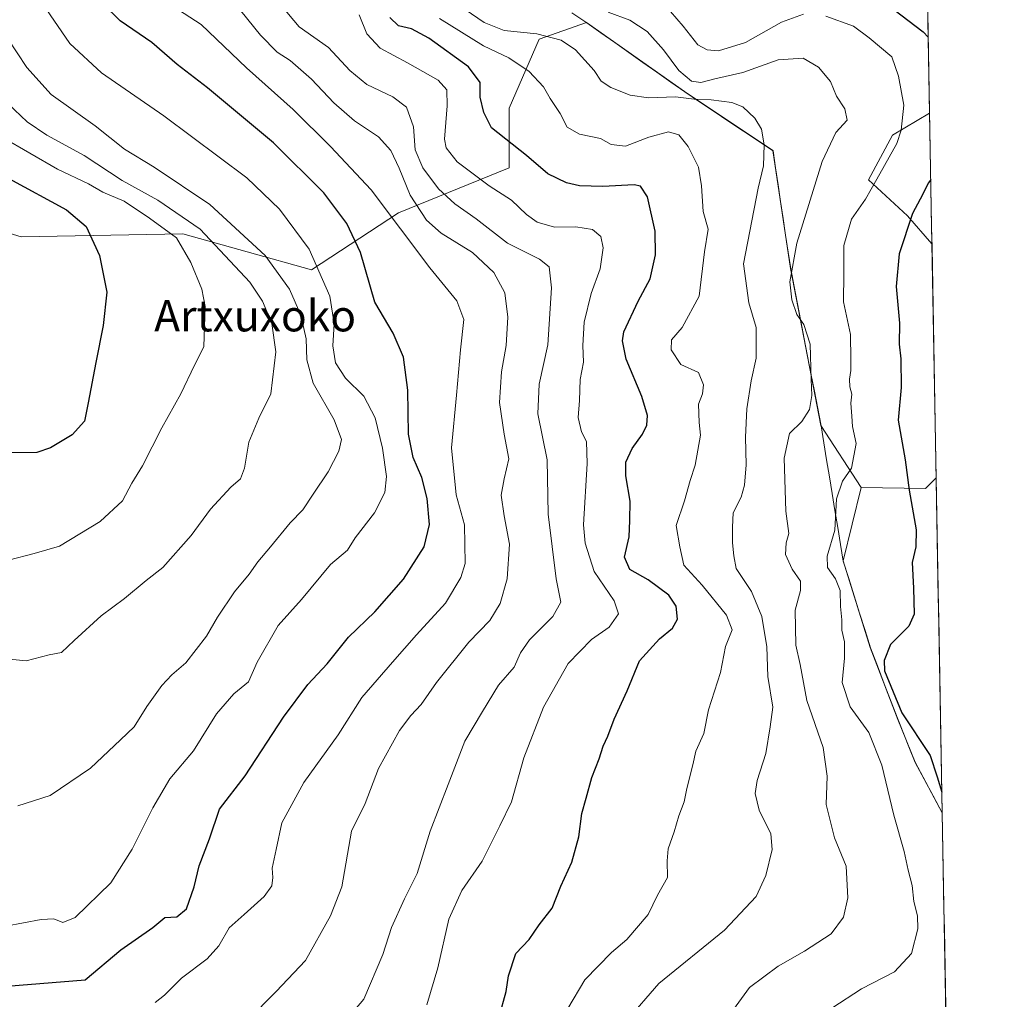
# Model space of a CAD drawing. Units: metres. Extents: x 620709 to 624170, y 4750313 to 4752687.
# Drawn here: x 623918 to 624170, y 4751206 to 4751457 of the extents above; entities that cross this region are included whole.
import ezdxf
from ezdxf.enums import TextEntityAlignment as Align

# ---------------------------------------------------------------- set-up
doc = ezdxf.new("R2010")
doc.units = ezdxf.units.M
doc.header["$MEASUREMENT"] = 0
for name, color, linetype, lineweight in [('Arbolado forestal CxS', 92, 'Continuous', 0), ('Curva de nivel maestra', 36, 'Continuous', 30), ('Curva de nivel normal', 36, 'Continuous', 0), ('Municipio', 9, 'Continuous', 13), ('Municipio CxS', 142, 'Continuous', 0), ('Texto cartográfico', 19, 'Continuous', 0)]:
    doc.layers.add(name, color=color, linetype=linetype, lineweight=lineweight)
doc.styles.add('Arial', font='txt', dxfattribs={"height": 0.2})

# ---------------------------------------------------------------- blocks, each defined once
blk = doc.blocks.new('*U150')
at = {"layer": 'Arbolado forestal CxS', "color": 92, "linetype": 'Continuous', "lineweight": 0}
blk.add_polyline3d([(623885.22, 4751411.25, 933.07), (623918.2, 4751401.28, 928.73), (623959.62, 4751402.04, 918.99), (623992.6, 4751392.84, 905.45), (624014.84, 4751407.41, 893.67), (624043.22, 4751418.92, 877.72), (624043.22, 4751434.26, 872.64), (624050.89, 4751451.9, 867.24), (624063.06, 4751456.14, 862.88), (624088.14, 4751438.49, 866.05), (624110.78, 4751423.35, 863.47), (624115.28, 4751393.15, 859.08), (624123.07, 4751352.95, 856.86), (624133.39, 4751337.12, 852.9), (624128.76, 4751318.31, 853.4), (624135.72, 4751296.15, 850.41), (624142.78, 4751277.67, 850.96), (624147.2, 4751266.78, 851.13), (624154.16, 4751253.81, 849.96), (624170.06, 4750373.88, 795.27)], dxfattribs=at)
blk = doc.blocks.new('*U156')
at = {"layer": 'Arbolado forestal CxS', "color": 92, "linetype": 'Continuous', "lineweight": 0}
for points in [[(624151.52, 4751399.52, 845.46), (624145.24, 4751406.64, 848.91), (624135.27, 4751415.85, 854.02), (624141.4, 4751427.35, 854.49), (624150.92, 4751432.98, 851.87), (624151.52, 4751399.52, 845.46)], [(624154.16, 4751253.81, 849.96), (624147.2, 4751266.78, 851.13), (624142.78, 4751277.67, 850.96), (624135.72, 4751296.15, 850.41), (624128.76, 4751318.31, 853.4), (624133.39, 4751337.12, 852.9), (624149.84, 4751336.84, 848.48), (624152.61, 4751339.61, 847.29), (624154.16, 4751253.81, 849.96)]]:
    blk.add_polyline3d(points, close=True, dxfattribs=at)
blk = doc.blocks.new('*U161')
at = {"layer": 'Arbolado forestal CxS', "color": 92, "linetype": 'Continuous', "lineweight": 0}
for points in [[(624150.92, 4751432.98, 851.87), (624141.4, 4751427.35, 854.49), (624135.27, 4751415.85, 854.02), (624145.24, 4751406.64, 848.91), (624151.52, 4751399.52, 845.46)], [(624133.39, 4751337.12, 852.9), (624149.84, 4751336.84, 848.48), (624152.61, 4751339.61, 847.29)]]:
    blk.add_polyline3d(points, dxfattribs=at)
blk = doc.blocks.new('*U166')
at = {"layer": 'Arbolado forestal CxS', "color": 92, "linetype": 'Continuous', "lineweight": 0}
for points in [[(624150.92, 4751432.98, 851.87), (624141.4, 4751427.35, 854.49), (624135.27, 4751415.85, 854.02), (624145.24, 4751406.64, 848.91), (624151.52, 4751399.52, 845.46)], [(624133.39, 4751337.12, 852.9), (624149.84, 4751336.84, 848.48), (624152.61, 4751339.61, 847.29)]]:
    blk.add_polyline3d(points, dxfattribs=at)
blk = doc.blocks.new('*U176')
at = {"layer": 'Curva de nivel normal', "color": 36, "linetype": 'Continuous', "lineweight": 0}
blk.add_polyline3d([(624073.29, 4751200.52, 865), (624081.6, 4751210.07, 865), (624098.42, 4751223.74, 865), (624106.47, 4751232.4, 865), (624108.97, 4751237.8, 865), (624110.62, 4751244.39, 865), (624110.28, 4751248.44, 865), (624107.24, 4751254.47, 865), (624106.25, 4751258.73, 865), (624106.77, 4751262.07, 865), (624108.94, 4751268.97, 865), (624110.11, 4751275.81, 865), (624110.76, 4751280.85, 865), (624109.5, 4751288.71, 865), (624109.24, 4751296.33, 865), (624107.93, 4751304.08, 865), (624105.28, 4751310.46, 865), (624101.41, 4751316.33, 865), (624100.74, 4751319.59, 865), (624100.41, 4751322.9, 865), (624100.42, 4751326.91, 865), (624100.59, 4751330.66, 865), (624102.62, 4751334.64, 865), (624103.5, 4751337.66, 865), (624103.92, 4751342.92, 865), (624103.75, 4751350, 865), (624104.14, 4751357.24, 865), (624105.2, 4751364.43, 865), (624106.51, 4751370.18, 865), (624106.52, 4751378.11, 865), (624104.66, 4751384.42, 865), (624103.27, 4751394.33, 865), (624106.98, 4751413.74, 865), (624108.38, 4751419.42, 865), (624108.56, 4751424.81, 865), (624107.86, 4751428.83, 865), (624106.16, 4751431.7, 865), (624103.05, 4751434.57, 865), (624100.28, 4751435.66, 865), (624095, 4751436.34, 865), (624090.58, 4751436.56, 865), (624085.84, 4751437.16, 865), (624078.96, 4751436.88, 865), (624074.18, 4751437.54, 865), (624069.25, 4751439.5, 865), (624066.81, 4751441.17, 865), (624064.98, 4751443.9, 865), (624060.2, 4751449.13, 865), (624056.52, 4751451.68, 865), (624050.33, 4751453.3, 865), (624041.96, 4751454.07, 865), (624036.83, 4751456.14, 865), (624022.18, 4751466.2, 865)], dxfattribs=at)
blk = doc.blocks.new('*U187')
at = {"layer": 'Curva de nivel normal', "color": 36, "linetype": 'Continuous', "lineweight": 0}
for points in [[(624125.87, 4751203.78, 855), (624133.5, 4751208.75, 855), (624141.97, 4751213.08, 855), (624146.29, 4751217.8, 855), (624147.87, 4751224.08, 855), (624147.82, 4751227.4, 855), (624146.86, 4751231.1, 855), (624146.48, 4751235.21, 855), (624145.4, 4751239.1, 855), (624144.45, 4751243.94, 855), (624141.77, 4751253.24, 855), (624138.67, 4751266.01, 855), (624135.35, 4751274.34, 855), (624130.57, 4751280.96, 855), (624128.56, 4751287.2, 855), (624129.14, 4751293.38, 855), (624129.12, 4751297.61, 855), (624128.42, 4751300.56, 855), (624128.43, 4751303.22, 855), (624128.1, 4751306.64, 855), (624127.99, 4751310.72, 855), (624126.84, 4751313.73, 855), (624124.81, 4751316.64, 855), (624124.7, 4751319.52, 855), (624126.68, 4751326.16, 855), (624127.07, 4751334.24, 855), (624128.62, 4751338.75, 855), (624130.93, 4751342.07, 855), (624132.08, 4751348.4, 855), (624131.16, 4751352.74, 855), (624130.98, 4751355.4, 855), (624130.76, 4751358.72, 855), (624131, 4751361.03, 855), (624130.52, 4751362.89, 855), (624130.43, 4751364.86, 855), (624130.76, 4751367.03, 855), (624130.71, 4751369.87, 855), (624130.69, 4751376.27, 855), (624128.89, 4751384.66, 855), (624128.99, 4751391.92, 855), (624128.93, 4751399.04, 855), (624130.94, 4751405.78, 855), (624134.47, 4751410.91, 855), (624137.38, 4751416.07, 855), (624142.52, 4751425.15, 855), (624143.66, 4751428.56, 855), (624144.34, 4751435.03, 855), (624142.94, 4751442.42, 855), (624141.24, 4751447.35, 855), (624135.44, 4751452.26, 855), (624131.43, 4751455.26, 855), (624124.31, 4751457.74, 855)], [(624118.64, 4751458.32, 855), (624112.99, 4751456.23, 855), (624103.73, 4751451.01, 855), (624096.85, 4751448.92, 855), (624093.92, 4751449.15, 855), (624091.59, 4751450.46, 855), (624087.77, 4751455.22, 855), (624081.27, 4751462.84, 855)]]:
    blk.add_polyline3d(points, dxfattribs=at)
blk = doc.blocks.new('*U192')
at = {"layer": 'Curva de nivel normal', "color": 36, "linetype": 'Continuous', "lineweight": 0}
blk.add_polyline3d([(624022.13, 4751204.69, 880), (624024.94, 4751214.13, 880), (624027.76, 4751226.61, 880), (624031.11, 4751233.96, 880), (624036.35, 4751241.44, 880), (624040.87, 4751250.45, 880), (624043.84, 4751256.63, 880), (624046.99, 4751267.9, 880), (624052.04, 4751280.86, 880), (624058.31, 4751292.02, 880), (624064.32, 4751298.2, 880), (624068.86, 4751301.35, 880), (624071.25, 4751304.74, 880), (624070.16, 4751308.07, 880), (624064.96, 4751315.56, 880), (624062.68, 4751322.82, 880), (624062.3, 4751327.52, 880), (624063.17, 4751343.22, 880), (624063.05, 4751348.9, 880), (624061.78, 4751351.4, 880), (624060.93, 4751355.07, 880), (624061.22, 4751359.4, 880), (624061.41, 4751364.76, 880), (624062.31, 4751369.16, 880), (624062.06, 4751373.43, 880), (624062.41, 4751379.4, 880), (624064.24, 4751386.74, 880), (624066.51, 4751393.07, 880), (624067.29, 4751398.46, 880), (624066.67, 4751401.34, 880), (624064.54, 4751403.2, 880), (624060.31, 4751403.87, 880), (624054.82, 4751403.8, 880), (624050.42, 4751405.02, 880), (624047.64, 4751406.99, 880), (624043.84, 4751410.71, 880), (624038.12, 4751414.38, 880), (624029.88, 4751420.5, 880), (624027.09, 4751424.08, 880), (624026.68, 4751426.26, 880), (624027.36, 4751434.82, 880), (624027.26, 4751438.88, 880), (624025.06, 4751441.42, 880), (624017.17, 4751445.83, 880), (624010.17, 4751449.55, 880), (624006.8, 4751453.29, 880), (624004.79, 4751458.09, 880)], dxfattribs=at)
blk = doc.blocks.new('*U194')
at = {"layer": 'Curva de nivel normal', "color": 36, "linetype": 'Continuous', "lineweight": 0}
blk.add_polyline3d([(624068.62, 4751458.78, 860), (624074.12, 4751456.79, 860), (624078.6, 4751453.84, 860), (624082.78, 4751449.12, 860), (624086.7, 4751443.86, 860), (624089.96, 4751441.12, 860), (624092.3, 4751440.78, 860), (624095.92, 4751441.71, 860), (624103.06, 4751443.39, 860), (624112.14, 4751446.59, 860), (624118.51, 4751447, 860), (624122.5, 4751444.75, 860), (624125.56, 4751441.08, 860), (624127.04, 4751437.29, 860), (624129.22, 4751434.05, 860), (624129.79, 4751431.12, 860), (624126.93, 4751428.03, 860), (624123.4, 4751420.54, 860), (624116.92, 4751399.7, 860), (624115.08, 4751389.75, 860), (624115.65, 4751385.12, 860), (624116.93, 4751381.43, 860), (624118.74, 4751378.86, 860), (624120.3, 4751373.81, 860), (624120.56, 4751364.75, 860), (624120.75, 4751360.7, 860), (624120.15, 4751357.08, 860), (624118.21, 4751354.02, 860), (624115.03, 4751350.9, 860), (624113.63, 4751344.65, 860), (624114.13, 4751331.06, 860), (624114.84, 4751325.32, 860), (624114.14, 4751322.92, 860), (624114.04, 4751319.96, 860), (624115.74, 4751316.23, 860), (624117.86, 4751313.09, 860), (624117.82, 4751310.7, 860), (624116.5, 4751305.74, 860), (624116.68, 4751296.74, 860), (624117.78, 4751291.79, 860), (624119.47, 4751282.6, 860), (624123.63, 4751270.51, 860), (624124.67, 4751263.16, 860), (624124.42, 4751255.91, 860), (624126.54, 4751247.37, 860), (624129.57, 4751240.15, 860), (624129.94, 4751232.02, 860), (624128.9, 4751227.06, 860), (624125.68, 4751222.86, 860), (624118.91, 4751218.36, 860), (624112.16, 4751214.56, 860), (624104.75, 4751209.07, 860), (624099.98, 4751202.52, 860)], dxfattribs=at)
blk = doc.blocks.new('*U197')
at = {"layer": 'Curva de nivel normal', "color": 36, "linetype": 'Continuous', "lineweight": 0}
blk.add_polyline3d([(623998.33, 4751197.03, 885), (624005.98, 4751206.07, 885), (624010.9, 4751217.53, 885), (624013.08, 4751224.49, 885), (624016.42, 4751231.81, 885), (624019.62, 4751238.31, 885), (624023, 4751249.1, 885), (624027.61, 4751261.08, 885), (624031.84, 4751272.16, 885), (624036.37, 4751279.76, 885), (624040.46, 4751286.49, 885), (624044.51, 4751291.07, 885), (624046.15, 4751294.74, 885), (624048.47, 4751298.07, 885), (624054.42, 4751304.07, 885), (624056.47, 4751307.74, 885), (624055.23, 4751313.72, 885), (624053.24, 4751330.28, 885), (624052.96, 4751344.22, 885), (624050.6, 4751355.94, 885), (624050.91, 4751363.52, 885), (624053.12, 4751373.61, 885), (624054.1, 4751388.26, 885), (624053.47, 4751393.64, 885), (624050.98, 4751395.55, 885), (624042.83, 4751399.68, 885), (624034.77, 4751405.92, 885), (624029.32, 4751409.7, 885), (624025.14, 4751413.54, 885), (624021.07, 4751418.95, 885), (624019.16, 4751423.56, 885), (624018.76, 4751429.48, 885), (624016.92, 4751434.48, 885), (624013.42, 4751437.17, 885), (624006.78, 4751440.27, 885), (624002.41, 4751443.9, 885), (623996.98, 4751449.8, 885), (623989.4, 4751455.06, 885), (623984.92, 4751460.41, 885)], dxfattribs=at)
blk = doc.blocks.new('*U209')
at = {"layer": 'Curva de nivel normal', "color": 36, "linetype": 'Continuous', "lineweight": 0}
blk.add_polyline3d([(624058.28, 4751203.74, 870), (624062.63, 4751211.07, 870), (624069.41, 4751218.07, 870), (624073.38, 4751221.4, 870), (624078.79, 4751227.74, 870), (624081.25, 4751232.74, 870), (624083.8, 4751237.22, 870), (624083.69, 4751241.51, 870), (624083.99, 4751244.63, 870), (624085.48, 4751248.92, 870), (624086.66, 4751253.04, 870), (624088.08, 4751256.64, 870), (624088.7, 4751260.04, 870), (624090.26, 4751266.07, 870), (624091.03, 4751269.58, 870), (624093.06, 4751274.09, 870), (624094.26, 4751280.18, 870), (624097.39, 4751289.74, 870), (624098.64, 4751296.4, 870), (624100.34, 4751300.67, 870), (624098.9, 4751304.4, 870), (624092.7, 4751312.07, 870), (624088.01, 4751317.2, 870), (624086.91, 4751321.92, 870), (624085.97, 4751327.35, 870), (624088.11, 4751333.66, 870), (624089.55, 4751338.88, 870), (624090.87, 4751342.84, 870), (624092.24, 4751350.51, 870), (624091.89, 4751353.74, 870), (624091.76, 4751358.4, 870), (624092.73, 4751361.07, 870), (624093.02, 4751363.42, 870), (624091.72, 4751366.58, 870), (624087.22, 4751368.57, 870), (624084.74, 4751372.36, 870), (624084.82, 4751374.9, 870), (624087.58, 4751378.04, 870), (624091.87, 4751386.07, 870), (624093.26, 4751397.46, 870), (624094.19, 4751403.28, 870), (624092.91, 4751407.74, 870), (624092.53, 4751414.35, 870), (624091.69, 4751419.11, 870), (624089.12, 4751424.44, 870), (624086.65, 4751427.42, 870), (624084.03, 4751428.21, 870), (624079.03, 4751426.79, 870), (624073.03, 4751424.53, 870), (624069.34, 4751424.96, 870), (624066.58, 4751426.47, 870), (624061.27, 4751427.6, 870), (624058.08, 4751429.37, 870), (624056.28, 4751432.88, 870), (624053.77, 4751436.74, 870), (624052.04, 4751439.7, 870), (624048.32, 4751443.59, 870), (624043.18, 4751447.1, 870), (624036.67, 4751450.16, 870), (624025.34, 4751457.17, 870)], dxfattribs=at)
blk = doc.blocks.new('*U215')
at = {"layer": 'Curva de nivel maestra', "color": 36, "linetype": 'Continuous', "lineweight": 30}
blk.add_polyline3d([(624040.66, 4751201.54, 875), (624042.47, 4751208.04, 875), (624043.08, 4751212.09, 875), (624044.95, 4751217.76, 875), (624048.31, 4751221.34, 875), (624050.94, 4751225.16, 875), (624054.2, 4751229.42, 875), (624056.44, 4751235.07, 875), (624059.29, 4751241.17, 875), (624061.03, 4751247.68, 875), (624061.88, 4751253.64, 875), (624062.98, 4751257.6, 875), (624064.37, 4751262.88, 875), (624066.28, 4751267.65, 875), (624067.31, 4751270.9, 875), (624068.52, 4751273.47, 875), (624070.12, 4751277.75, 875), (624073.44, 4751285.07, 875), (624076.59, 4751292.74, 875), (624081.75, 4751298.4, 875), (624085.05, 4751301.07, 875), (624086.34, 4751303.4, 875), (624085.98, 4751306.74, 875), (624084.09, 4751309.56, 875), (624078.8, 4751313.49, 875), (624074.12, 4751316.1, 875), (624072.81, 4751319.3, 875), (624073.97, 4751324.46, 875), (624074.16, 4751328.63, 875), (624074.26, 4751333.64, 875), (624073.13, 4751340.12, 875), (624073.13, 4751343.62, 875), (624074.7, 4751347.12, 875), (624077.34, 4751350.74, 875), (624078.53, 4751353.1, 875), (624078.62, 4751355.52, 875), (624077.18, 4751360.43, 875), (624073.17, 4751369.93, 875), (624072.22, 4751374.66, 875), (624072.63, 4751376.92, 875), (624076.28, 4751384.77, 875), (624079.33, 4751390.52, 875), (624080.73, 4751396.66, 875), (624080.63, 4751402.73, 875), (624078.68, 4751411.5, 875), (624076.89, 4751414.22, 875), (624075.28, 4751414.58, 875), (624067.26, 4751414.14, 875), (624061.25, 4751414.33, 875), (624057.91, 4751415.12, 875), (624053.09, 4751417.42, 875), (624047.64, 4751422.13, 875), (624038.67, 4751429.16, 875), (624036.75, 4751433.08, 875), (624035.8, 4751437.08, 875), (624035.79, 4751440.81, 875), (624032.77, 4751444.79, 875), (624022.65, 4751452.15, 875), (624018.22, 4751454.54, 875), (624014.84, 4751455.33, 875), (624012.69, 4751457.45, 875)], dxfattribs=at)
blk = doc.blocks.new('*U216')
at = {"layer": 'Curva de nivel maestra', "color": 36, "linetype": 'Continuous', "lineweight": 30}
for points in [[(624138.15, 4751462.3, 850), (624149.26, 4751453.79, 850), (624150.57, 4751452.4, 850)], [(624151.23, 4751415.95, 850), (624150.65, 4751415.12, 850), (624148.53, 4751410.91, 850), (624146.57, 4751407.26, 850), (624143.17, 4751396.92, 850), (624142.37, 4751388.58, 850), (624143.25, 4751379.18, 850), (624143.15, 4751373.8, 850), (624143.55, 4751370.04, 850), (624143.65, 4751362.74, 850), (624142.87, 4751354.32, 850), (624144.67, 4751344.18, 850), (624145.68, 4751336.4, 850), (624147.45, 4751326.28, 850), (624147.4, 4751321.89, 850), (624146.42, 4751317.91, 850), (624146.83, 4751311.32, 850), (624147.01, 4751304.7, 850), (624145.61, 4751301.63, 850), (624140.94, 4751296.94, 850), (624139.28, 4751292.79, 850), (624139.4, 4751290.14, 850), (624143.84, 4751279.38, 850), (624151.03, 4751268.51, 850), (624152.86, 4751263, 850), (624154.06, 4751259.06, 850)]]:
    blk.add_polyline3d(points, dxfattribs=at)

msp = doc.modelspace()

# ---------------------------------------------------------------- linework, layer by layer
at = {"layer": 'Arbolado forestal CxS', "color": 92, "linetype": 'Continuous', "lineweight": 0}
for points in [[(624147.57, 4751618.41, 809.47), (624150.92, 4751432.98, 851.87), (624141.4, 4751427.35, 854.49), (624135.27, 4751415.85, 854.02), (624145.24, 4751406.64, 848.91), (624151.52, 4751399.52, 845.46), (624152.61, 4751339.61, 847.29), (624149.84, 4751336.84, 848.48), (624149.84, 4751336.84, 848.48), (624133.39, 4751337.12, 852.9), (624123.07, 4751352.95, 856.86), (624115.28, 4751393.15, 859.08), (624110.78, 4751423.35, 863.47), (624088.14, 4751438.49, 866.05), (624063.06, 4751456.14, 862.88), (624050.89, 4751451.9, 867.24), (624043.22, 4751434.26, 872.64), (624043.22, 4751418.92, 877.72), (624014.84, 4751407.41, 893.67), (623992.6, 4751392.84, 905.45), (623959.62, 4751402.04, 918.99), (623918.2, 4751401.28, 928.73), (623885.22, 4751411.25, 933.07)], [(624147.57, 4751618.41, 809.47), (624150.92, 4751432.98, 851.87)], [(624133.39, 4751337.12, 852.9), (624123.07, 4751352.95, 856.86), (624115.28, 4751393.15, 859.08), (624110.78, 4751423.35, 863.47), (624088.14, 4751438.49, 866.05), (624063.06, 4751456.14, 862.88), (624050.89, 4751451.9, 867.24), (624043.22, 4751434.26, 872.64), (624043.22, 4751418.92, 877.72), (624014.84, 4751407.41, 893.67), (623992.6, 4751392.84, 905.45), (623959.62, 4751402.04, 918.99), (623918.2, 4751401.28, 928.73), (623885.22, 4751411.25, 933.07), (623859.14, 4751421.99, 937.51), (623824.62, 4751420.45, 948.72), (623803.82, 4751442.81, 960.23), (623788.45, 4751446.43, 964.95), (623752.35, 4751461.67, 975.23), (623727.34, 4751472.59, 984.21), (623678.56, 4751468.24, 991.7)], [(624133.39, 4751337.12, 852.9), (624123.07, 4751352.95, 856.86), (624115.28, 4751393.15, 859.08), (624110.78, 4751423.35, 863.47), (624088.14, 4751438.49, 866.05), (624063.06, 4751456.14, 862.88), (624050.89, 4751451.9, 867.24), (624043.22, 4751434.26, 872.64), (624043.22, 4751418.92, 877.72), (624014.84, 4751407.41, 893.67), (623992.6, 4751392.84, 905.45), (623959.62, 4751402.04, 918.99), (623918.2, 4751401.28, 928.73), (623885.22, 4751411.25, 933.07), (623859.14, 4751421.99, 937.51), (623824.62, 4751420.45, 948.72), (623803.82, 4751442.81, 960.23), (623788.45, 4751446.43, 964.95), (623752.35, 4751461.67, 975.23), (623727.34, 4751472.59, 984.21), (623678.56, 4751468.24, 991.7)], [(624150.92, 4751432.98, 851.87), (624151.52, 4751399.52, 845.46)], [(624151.52, 4751399.52, 845.46), (624152.61, 4751339.61, 847.29)], [(624152.61, 4751339.61, 847.29), (624154.16, 4751253.81, 849.96)], [(624133.39, 4751337.12, 852.9), (624128.76, 4751318.31, 853.4), (624135.72, 4751296.15, 850.41), (624142.78, 4751277.67, 850.96), (624147.2, 4751266.78, 851.13), (624154.16, 4751253.81, 849.96)], [(624133.39, 4751337.12, 852.9), (624128.76, 4751318.31, 853.4), (624135.72, 4751296.15, 850.41), (624142.78, 4751277.67, 850.96), (624147.2, 4751266.78, 851.13), (624154.16, 4751253.81, 849.96)], [(624154.16, 4751253.81, 849.96), (624170.06, 4750373.88, 795.27)]]:
    msp.add_polyline3d(points, dxfattribs=at)
at = {"layer": 'Curva de nivel maestra', "color": 36, "linetype": 'Continuous', "lineweight": 30}
for points in [[(623906, 4751208.78, 900), (623934.58, 4751211.07, 900), (623943.79, 4751218.76, 900), (623951.95, 4751224.49, 900), (623955.02, 4751227.04, 900), (623958.1, 4751227.22, 900), (623960.59, 4751229.24, 900), (623962.53, 4751234.9, 900), (623963.78, 4751240.23, 900), (623966.48, 4751247.18, 900), (623969.04, 4751254.74, 900), (623975.6, 4751263.28, 900), (623985.46, 4751278.26, 900), (623991.69, 4751286.68, 900), (623996.64, 4751292, 900), (624002.03, 4751298.75, 900), (624008.78, 4751305.26, 900), (624016.19, 4751313.63, 900), (624021.45, 4751321.94, 900), (624022.8, 4751327.63, 900), (624022.2, 4751334.27, 900), (624020.84, 4751339.7, 900), (624018.61, 4751344.82, 900), (624017.42, 4751350.74, 900), (624017.3, 4751362.03, 900), (624016.16, 4751370.49, 900), (624013.5, 4751376.65, 900), (624008.79, 4751384.52, 900), (624005.14, 4751397.26, 900), (624001.65, 4751404.72, 900), (623995.72, 4751412.54, 900), (623982.87, 4751425.36, 900), (623965.95, 4751439.44, 900), (623958.22, 4751445.43, 900), (623951.66, 4751451.01, 900), (623943.54, 4751456.6, 900), (623939, 4751461.12, 900)], [(623915.1, 4751416.25, 925), (623929.83, 4751408.2, 925), (623934.84, 4751403.95, 925), (623938.26, 4751396.52, 925), (623940.16, 4751387.15, 925), (623939.27, 4751378.57, 925), (623937.31, 4751369.07, 925), (623935.36, 4751358.81, 925), (623934.41, 4751354.13, 925), (623931.25, 4751350.62, 925), (623925.77, 4751347.25, 925), (623922.25, 4751346.06, 925), (623910.86, 4751346, 925)]]:
    msp.add_polyline3d(points, dxfattribs=at)
at = {"layer": 'Curva de nivel normal', "color": 36, "linetype": 'Continuous', "lineweight": 0}
for points in [[(623976.23, 4751200.68, 890), (623983.58, 4751208.1, 890), (623991.05, 4751215.98, 890), (623997.5, 4751227.47, 890), (624000.36, 4751234.85, 890), (624002.82, 4751249.12, 890), (624006.38, 4751256.18, 890), (624009.79, 4751265.12, 890), (624015.12, 4751274.86, 890), (624018.08, 4751278.74, 890), (624020.68, 4751281.52, 890), (624024.58, 4751287.18, 890), (624032.89, 4751297.52, 890), (624038.31, 4751303.07, 890), (624040.9, 4751307.4, 890), (624042.71, 4751313.74, 890), (624043.33, 4751322.58, 890), (624041.92, 4751329.86, 890), (624041.22, 4751335.18, 890), (624041.95, 4751339.35, 890), (624043.16, 4751344.46, 890), (624041.91, 4751350.73, 890), (624040.77, 4751358.84, 890), (624041.26, 4751366.72, 890), (624042.47, 4751373.46, 890), (624042.89, 4751380.75, 890), (624042.08, 4751386.92, 890), (624039.33, 4751392.18, 890), (624033.82, 4751397.31, 890), (624025.81, 4751402.23, 890), (624022.03, 4751405.55, 890), (624017.89, 4751411.97, 890), (624015.06, 4751418.89, 890), (624012.95, 4751423.36, 890), (624009.75, 4751426.85, 890), (624003.61, 4751431.02, 890), (623998.34, 4751435.63, 890), (623992.58, 4751441.69, 890), (623987.12, 4751446.43, 890), (623983.76, 4751448.56, 890), (623979.5, 4751452.9, 890), (623970.88, 4751463.68, 890)], [(623923.62, 4751461.11, 905), (623930.66, 4751450.82, 905), (623938.78, 4751443.27, 905), (623954.8, 4751432.3, 905), (623976.03, 4751416.43, 905), (623984.36, 4751408.4, 905), (623991.96, 4751398.11, 905), (623997.28, 4751386.1, 905), (623998.4, 4751379.02, 905), (623998.06, 4751373.39, 905), (623998.73, 4751369.01, 905), (624001.31, 4751365.06, 905), (624006, 4751360.5, 905), (624008.91, 4751354.92, 905), (624010.82, 4751347.14, 905), (624011.79, 4751339.92, 905), (624011.4, 4751335.82, 905), (624008.73, 4751330.62, 905), (624003.74, 4751324.18, 905), (624001.85, 4751321.08, 905), (623997.47, 4751317.4, 905), (623990.04, 4751308.4, 905), (623984.06, 4751301.74, 905), (623978.69, 4751292.4, 905), (623976.44, 4751287.33, 905), (623972.66, 4751284.3, 905), (623968.25, 4751279.13, 905), (623962.37, 4751269.71, 905), (623956.34, 4751262.49, 905), (623951.91, 4751255.11, 905), (623946.67, 4751244.54, 905), (623941.16, 4751235.86, 905), (623932.05, 4751226.97, 905), (623928.87, 4751225.7, 905), (623926.55, 4751226.7, 905), (623923.31, 4751226.53, 905), (623914.3, 4751224.79, 905)], [(623952.55, 4751205.24, 895), (623954.91, 4751207.09, 895), (623959.32, 4751211.48, 895), (623965.88, 4751216.45, 895), (623968.86, 4751219.74, 895), (623971.5, 4751224.4, 895), (623975.33, 4751227.74, 895), (623980.46, 4751232.4, 895), (623982.41, 4751235.11, 895), (623982.67, 4751237.22, 895), (623982.56, 4751239.63, 895), (623983.52, 4751244.4, 895), (623984.96, 4751251.24, 895), (623990.67, 4751261.57, 895), (623999.45, 4751273.74, 895), (624005.46, 4751283.32, 895), (624013.33, 4751292.4, 895), (624019.52, 4751299.4, 895), (624026.91, 4751307.49, 895), (624030.82, 4751314.1, 895), (624031.94, 4751317.64, 895), (624031.75, 4751327.57, 895), (624029.64, 4751335.27, 895), (624028.42, 4751347.23, 895), (624029.7, 4751360.74, 895), (624030.75, 4751372.34, 895), (624031.62, 4751380.11, 895), (624029.78, 4751384.94, 895), (624022.88, 4751393.37, 895), (624007.84, 4751413.33, 895), (623997.5, 4751424.45, 895), (623987.93, 4751433.92, 895), (623975.96, 4751444.53, 895), (623964.37, 4751455.66, 895), (623953.94, 4751462.46, 895)], [(623912.12, 4751455.88, 910), (623919.66, 4751444.6, 910), (623925.88, 4751437.73, 910), (623937.21, 4751429.7, 910), (623944.68, 4751423.72, 910), (623952.27, 4751419.16, 910), (623966.58, 4751409.52, 910), (623980.7, 4751396.48, 910), (623987, 4751387.92, 910), (623989.88, 4751381.2, 910), (623991.23, 4751375.18, 910), (623991.37, 4751369.83, 910), (623992.99, 4751363.84, 910), (623998.4, 4751354.41, 910), (624000.32, 4751349.43, 910), (623999.6, 4751346.41, 910), (623996.82, 4751341.08, 910), (623993, 4751335.43, 910), (623990.41, 4751331.41, 910), (623987.09, 4751328.07, 910), (623982.13, 4751321.91, 910), (623978.83, 4751318.1, 910), (623976.6, 4751314.91, 910), (623972.84, 4751310.4, 910), (623968.49, 4751303.89, 910), (623965.66, 4751299.01, 910), (623960.41, 4751292.25, 910), (623956.81, 4751289.18, 910), (623954.28, 4751286.43, 910), (623950.42, 4751281.07, 910), (623947.14, 4751275.84, 910), (623943.65, 4751272.49, 910), (623936, 4751265.21, 910), (623925.61, 4751258.21, 910), (623917.36, 4751255.6, 910)], [(623913.27, 4751436.9, 915), (623919.72, 4751430.74, 915), (623924.78, 4751427.3, 915), (623934.34, 4751422.1, 915), (623944.09, 4751415.67, 915), (623953.27, 4751410.63, 915), (623964.07, 4751403.26, 915), (623976.78, 4751389.67, 915), (623980.06, 4751384.83, 915), (623982.42, 4751379.07, 915), (623983.46, 4751371.83, 915), (623982.19, 4751361.12, 915), (623979.1, 4751354.83, 915), (623976.57, 4751348.74, 915), (623975.45, 4751342.09, 915), (623974.39, 4751339.31, 915), (623971.91, 4751337.2, 915), (623966.74, 4751331.57, 915), (623961.81, 4751324.82, 915), (623954.52, 4751316.63, 915), (623950.25, 4751313.32, 915), (623944.7, 4751308.69, 915), (623938.75, 4751304.28, 915), (623931.77, 4751297.96, 915), (623928.55, 4751294.9, 915), (623925.38, 4751294.24, 915), (623919.53, 4751292.71, 915), (623915.25, 4751293.17, 915)], [(623914.94, 4751318.48, 920), (623921.51, 4751320.21, 920), (623928.04, 4751322.09, 920), (623938.49, 4751328.44, 920), (623944.14, 4751333.68, 920), (623946.61, 4751338.23, 920), (623949.34, 4751342.67, 920), (623954.25, 4751352.4, 920), (623959.09, 4751361.07, 920), (623962.59, 4751368.4, 920), (623965, 4751373.14, 920), (623965.37, 4751383.45, 920), (623964.5, 4751387.9, 920), (623961.7, 4751394.68, 920), (623958.04, 4751401.07, 920), (623951.1, 4751406.07, 920), (623944.61, 4751410.38, 920), (623939.16, 4751412.76, 920), (623935.44, 4751414.88, 920), (623927.49, 4751418.65, 920), (623913.33, 4751426.82, 920)]]:
    msp.add_polyline3d(points, dxfattribs=at)
at = {"layer": 'Municipio', "color": 9, "linetype": 'Continuous', "lineweight": 13}
msp.add_polyline3d([(624059.28, 4751458.66, 861.69), (624063.12, 4751456.05, 862.23), (624066.7, 4751453.53, 862.26), (624070.29, 4751451.01, 862.4), (624073.87, 4751448.49, 862.73), (624077.45, 4751445.96, 862.62), (624081.03, 4751443.44, 862.4), (624084.62, 4751440.92, 862.4), (624088.2, 4751438.4, 863.08), (624091.97, 4751435.88, 864.5), (624095.75, 4751433.36, 866.55), (624099.52, 4751430.84, 866.46), (624103.29, 4751428.31, 866.18), (624107.07, 4751425.79, 865.32), (624110.84, 4751423.27, 864.31), (624111.48, 4751418.96, 863.88), (624112.13, 4751414.64, 863.15), (624112.77, 4751410.33, 862.52), (624113.41, 4751406.01, 861.84), (624114.05, 4751401.7, 861.03), (624114.7, 4751397.38, 860.07), (624115.34, 4751393.07, 859.64), (624116.21, 4751388.6, 859.71), (624117.07, 4751384.13, 859.5), (624117.94, 4751379.67, 860.1), (624118.8, 4751375.2, 860.32), (624119.67, 4751370.73, 860.37), (624120.53, 4751366.26, 860.11), (624121.4, 4751361.8, 859.64), (624122.26, 4751357.33, 859.17), (624123.13, 4751352.86, 858.12), (624123.84, 4751348.53, 857.57), (624124.55, 4751344.2, 856.42), (624125.26, 4751339.87, 855.92), (624125.97, 4751335.54, 855.5), (624126.69, 4751331.21, 855.11), (624127.4, 4751326.88, 854.79), (624128.11, 4751322.55, 854.33), (624128.82, 4751318.22, 853.44), (624130.21, 4751313.79, 853.29), (624131.6, 4751309.36, 853.3), (624133, 4751304.92, 853.74), (624134.39, 4751300.49, 853.06), (624135.78, 4751296.06, 851.8), (624137.54, 4751291.44, 850.6), (624139.3, 4751286.82, 850.23), (624141.07, 4751282.2, 850.4), (624142.83, 4751277.58, 850.73), (624144.31, 4751273.95, 851), (624145.78, 4751270.32, 851.28), (624147.26, 4751266.69, 851.49), (624149.56, 4751262.41, 851.29), (624151.86, 4751258.12, 851.2), (624154.16, 4751253.84, 850.57)], dxfattribs=at)
msp.add_polyline3d([(624059.28, 4751458.66, 861.69), (624063.12, 4751456.05, 862.23), (624066.7, 4751453.53, 862.26), (624070.29, 4751451.01, 862.4), (624073.87, 4751448.49, 862.73), (624077.45, 4751445.96, 862.62), (624081.03, 4751443.44, 862.4), (624084.62, 4751440.92, 862.4), (624088.2, 4751438.4, 863.08), (624091.97, 4751435.88, 864.5), (624095.75, 4751433.36, 866.55), (624099.52, 4751430.84, 866.46), (624103.29, 4751428.31, 866.18), (624107.07, 4751425.79, 865.32), (624110.84, 4751423.27, 864.31), (624111.48, 4751418.96, 863.88), (624112.13, 4751414.64, 863.15), (624112.77, 4751410.33, 862.52), (624113.41, 4751406.01, 861.84), (624114.05, 4751401.7, 861.03), (624114.7, 4751397.38, 860.07), (624115.34, 4751393.07, 859.64), (624116.21, 4751388.6, 859.71), (624117.07, 4751384.13, 859.5), (624117.94, 4751379.67, 860.1), (624118.8, 4751375.2, 860.32), (624119.67, 4751370.73, 860.37), (624120.53, 4751366.26, 860.11), (624121.4, 4751361.8, 859.64), (624122.26, 4751357.33, 859.17), (624123.13, 4751352.86, 858.12), (624123.84, 4751348.53, 857.57), (624124.55, 4751344.2, 856.42), (624125.26, 4751339.87, 855.92), (624125.97, 4751335.54, 855.5), (624126.69, 4751331.21, 855.11), (624127.4, 4751326.88, 854.79), (624128.11, 4751322.55, 854.33), (624128.82, 4751318.22, 853.44), (624130.21, 4751313.79, 853.29), (624131.6, 4751309.36, 853.3), (624133, 4751304.92, 853.74), (624134.39, 4751300.49, 853.06), (624135.78, 4751296.06, 851.8), (624137.54, 4751291.44, 850.6), (624139.3, 4751286.82, 850.23), (624141.07, 4751282.2, 850.4), (624142.83, 4751277.58, 850.73), (624144.31, 4751273.95, 851), (624145.78, 4751270.32, 851.28), (624147.26, 4751266.69, 851.49), (624149.56, 4751262.41, 851.29), (624151.86, 4751258.12, 851.2), (624154.16, 4751253.84, 850.57)], dxfattribs=at)
at = {"layer": 'Municipio CxS', "color": 142, "linetype": 'Continuous', "lineweight": 0}
for points in [[(624150.46, 4751458.62, 847.85), (624150.55, 4751453.62, 849.57), (624150.64, 4751448.63, 851.26), (624150.73, 4751443.63, 852.81), (624150.82, 4751438.64, 853.94), (624150.91, 4751433.64, 853.23), (624151, 4751428.65, 852.46), (624151.09, 4751423.65, 851.82), (624151.18, 4751418.66, 850.68), (624151.27, 4751413.66, 849), (624151.36, 4751408.67, 847.73), (624151.45, 4751403.67, 846.93), (624151.54, 4751398.68, 846.22), (624151.63, 4751393.69, 846.3), (624151.72, 4751388.69, 845.91), (624151.81, 4751383.7, 846.9), (624151.9, 4751378.7, 847.1), (624151.99, 4751373.71, 846.72), (624152.08, 4751368.71, 846.84), (624152.17, 4751363.72, 847.13), (624152.26, 4751358.72, 847.44), (624152.35, 4751353.73, 847.63), (624152.44, 4751348.73, 847.25), (624152.53, 4751343.74, 847.43), (624152.62, 4751338.74, 847.66), (624152.71, 4751333.75, 848.48), (624152.8, 4751328.76, 848.15), (624152.89, 4751323.76, 847.9), (624152.98, 4751318.77, 847.75), (624153.07, 4751313.77, 848.17), (624153.16, 4751308.78, 847.63), (624153.25, 4751303.78, 847.47), (624153.34, 4751298.79, 846.95), (624153.43, 4751293.79, 846.49), (624153.52, 4751288.8, 846.05), (624153.62, 4751283.8, 846.54), (624153.71, 4751278.81, 847.27), (624153.8, 4751273.81, 848), (624153.89, 4751268.82, 849.3), (624153.98, 4751263.83, 849.52), (624154.07, 4751258.83, 850.02), (624154.16, 4751253.84, 850.57), (624154.16, 4751253.84, 850.57), (624151.86, 4751258.12, 851.2), (624149.56, 4751262.41, 851.29), (624147.26, 4751266.69, 851.49), (624145.78, 4751270.32, 851.28), (624144.31, 4751273.95, 851), (624142.83, 4751277.58, 850.73), (624141.07, 4751282.2, 850.4), (624139.3, 4751286.82, 850.23), (624137.54, 4751291.44, 850.6), (624135.78, 4751296.06, 851.8), (624134.39, 4751300.49, 853.06), (624133, 4751304.92, 853.74), (624131.6, 4751309.36, 853.3), (624130.21, 4751313.79, 853.29), (624128.82, 4751318.22, 853.44), (624128.11, 4751322.55, 854.33), (624127.4, 4751326.88, 854.79), (624126.69, 4751331.21, 855.11), (624125.97, 4751335.54, 855.5), (624125.26, 4751339.87, 855.92), (624124.55, 4751344.2, 856.42), (624123.84, 4751348.53, 857.57), (624123.13, 4751352.86, 858.12), (624122.26, 4751357.33, 859.17), (624121.4, 4751361.8, 859.64), (624120.53, 4751366.26, 860.11), (624119.67, 4751370.73, 860.37), (624118.8, 4751375.2, 860.32), (624117.94, 4751379.67, 860.1), (624117.07, 4751384.13, 859.5), (624116.21, 4751388.6, 859.71), (624115.34, 4751393.07, 859.64), (624114.7, 4751397.38, 860.07), (624114.05, 4751401.7, 861.03), (624113.41, 4751406.01, 861.84), (624112.77, 4751410.33, 862.52), (624112.13, 4751414.64, 863.15), (624111.48, 4751418.96, 863.88), (624110.84, 4751423.27, 864.31), (624107.07, 4751425.79, 865.32), (624103.29, 4751428.31, 866.18), (624099.52, 4751430.84, 866.46), (624095.75, 4751433.36, 866.55), (624091.97, 4751435.88, 864.5), (624088.2, 4751438.4, 863.08), (624084.62, 4751440.92, 862.4), (624081.03, 4751443.44, 862.4), (624077.45, 4751445.96, 862.62), (624073.87, 4751448.49, 862.73), (624070.29, 4751451.01, 862.4), (624066.7, 4751453.53, 862.26), (624063.12, 4751456.05, 862.23), (624059.28, 4751458.66, 861.69)], [(624059.28, 4751458.66, 861.69), (624063.12, 4751456.05, 862.23), (624066.7, 4751453.53, 862.26), (624070.29, 4751451.01, 862.4), (624073.87, 4751448.49, 862.73), (624077.45, 4751445.96, 862.62), (624081.03, 4751443.44, 862.4), (624084.62, 4751440.92, 862.4), (624088.2, 4751438.4, 863.08), (624091.97, 4751435.88, 864.5), (624095.75, 4751433.36, 866.55), (624099.52, 4751430.84, 866.46), (624103.29, 4751428.31, 866.18), (624107.07, 4751425.79, 865.32), (624110.84, 4751423.27, 864.31), (624111.48, 4751418.96, 863.88), (624112.13, 4751414.64, 863.15), (624112.77, 4751410.33, 862.52), (624113.41, 4751406.01, 861.84), (624114.05, 4751401.7, 861.03), (624114.7, 4751397.38, 860.07), (624115.34, 4751393.07, 859.64), (624116.21, 4751388.6, 859.71), (624117.07, 4751384.13, 859.5), (624117.94, 4751379.67, 860.1), (624118.8, 4751375.2, 860.32), (624119.67, 4751370.73, 860.37), (624120.53, 4751366.26, 860.11), (624121.4, 4751361.8, 859.64), (624122.26, 4751357.33, 859.17), (624123.13, 4751352.86, 858.12), (624123.84, 4751348.53, 857.57), (624124.55, 4751344.2, 856.42), (624125.26, 4751339.87, 855.92), (624125.97, 4751335.54, 855.5), (624126.69, 4751331.21, 855.11), (624127.4, 4751326.88, 854.79), (624128.11, 4751322.55, 854.33), (624128.82, 4751318.22, 853.44), (624130.21, 4751313.79, 853.29), (624131.6, 4751309.36, 853.3), (624133, 4751304.92, 853.74), (624134.39, 4751300.49, 853.06), (624135.78, 4751296.06, 851.8), (624137.54, 4751291.44, 850.6), (624139.3, 4751286.82, 850.23), (624141.07, 4751282.2, 850.4), (624142.83, 4751277.58, 850.73), (624144.31, 4751273.95, 851), (624145.78, 4751270.32, 851.28), (624147.26, 4751266.69, 851.49), (624149.56, 4751262.41, 851.29), (624151.86, 4751258.12, 851.2), (624154.16, 4751253.84, 850.57), (624154.25, 4751248.86, 850.88), (624154.34, 4751243.89, 851.42), (624154.43, 4751238.92, 851.83), (624154.52, 4751233.95, 852.05), (624154.61, 4751228.98, 852.31), (624154.7, 4751224.01, 852.58), (624154.79, 4751219.04, 852.5), (624154.88, 4751214.06, 852.08), (624154.97, 4751209.09, 851.58), (624155.06, 4751204.12, 851.13)]]:
    msp.add_polyline3d(points, dxfattribs=at)

# ---------------------------------------------------------------- block references
at = {"layer": 'Arbolado forestal CxS', "color": 92, "linetype": 'Continuous', "lineweight": 0}
for name in ['*U150', '*U156', '*U161', '*U166']:
    msp.add_blockref(name, (0, 0), dxfattribs=at)
at = {"layer": 'Curva de nivel maestra', "color": 36, "linetype": 'Continuous', "lineweight": 30}
for name in ['*U216', '*U215']:
    msp.add_blockref(name, (0, 0), dxfattribs=at)
at = {"layer": 'Curva de nivel normal', "color": 36, "linetype": 'Continuous', "lineweight": 0}
for name in ['*U187', '*U194', '*U176', '*U209', '*U192', '*U197']:
    msp.add_blockref(name, (0, 0), dxfattribs=at)

# ---------------------------------------------------------------- texts
at = {"layer": 'Texto cartográfico', "color": 19, "linetype": 'Continuous', "lineweight": 0, "style": 'Arial'}
msp.add_text('Artxuxoko', height=8, dxfattribs=at).set_placement((623978.15, 4751381.07), align=Align.MIDDLE_CENTER)

doc.saveas('drawing.dxf')
